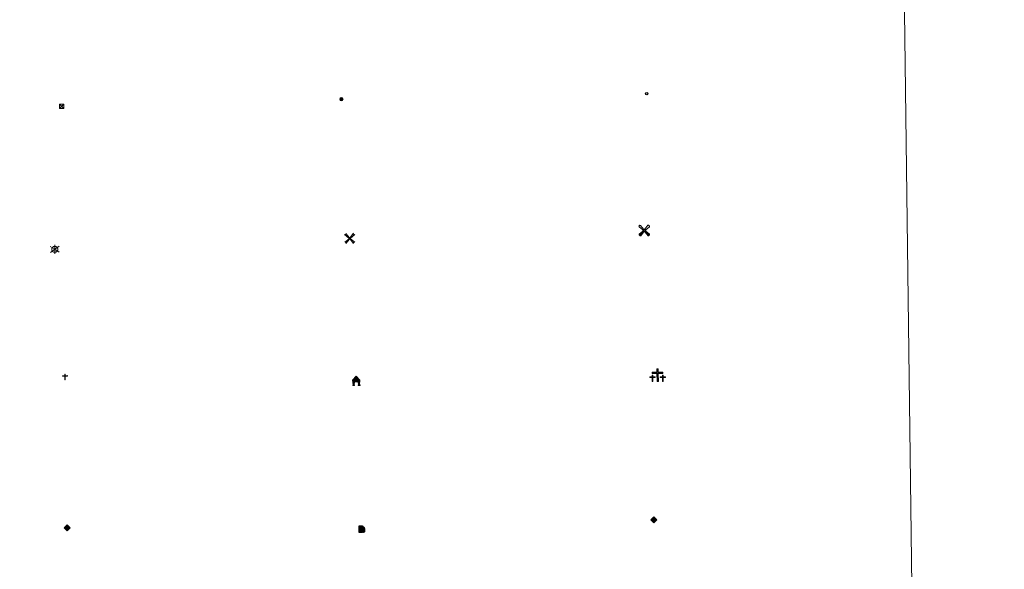
# Model space of a CAD drawing. Units: metres. Extents: x 586366 to 590858, y 4707754 to 4710781.
# Drawn here: x 586986 to 587153, y 4709038 to 4709132 of the extents above; entities that cross this region are included whole.
import ezdxf

# ---------------------------------------------------------------- set-up
doc = ezdxf.new("R2010")
doc.units = ezdxf.units.M
doc.header["$MEASUREMENT"] = 0
for name, color, linetype, lineweight in [('Carátula', 7, 'Continuous', 5), ('Level 15', 1, 'Continuous', 0), ('Level 19', 252, 'Continuous', 0), ('Level 29', 7, 'Continuous', 0), ('Level 32', 19, 'Continuous', 0), ('Level 33', 5, 'Continuous', 0), ('Level 34', 2, 'Continuous', 0), ('Level 63', 7, 'Continuous', 0)]:
    doc.layers.add(name, color=color, linetype=linetype, lineweight=lineweight)

# ---------------------------------------------------------------- blocks, each defined once
blk = doc.blocks.new('5TME')
at = {"layer": 'Carátula', "color": 250, "linetype": 'Continuous', "lineweight": 5}
for p, q in [((-3.741247583180666, 3.74046340957284), (3.750819701701403, -3.760671688243747)), ((3.721319165080786, 3.78166413679719), (-3.711747046560049, -3.801872417330742))]:
    blk.add_line(p, q, dxfattribs=at)
at = {"layer": 'Carátula', "color": 250, "linetype": 'Continuous', "lineweight": 5, "flags": 128}
blk.add_lwpolyline([(-3.740889023989439, -3.761243054643273), (3.750819701701403, -3.760671688243747), (3.750461142510176, 3.741034775972366), (-3.741247583180666, 3.74046340957284), (-3.711747046560049, -3.801872417330742)], dxfattribs=at)
blk = doc.blocks.new('5CEMEN')
at = {"layer": 'Carátula', "color": 7, "linetype": 'Continuous', "lineweight": 5, "flags": 128}
for points in [[(-5.914364814758301, -6.255644554272294), (-5.916309729218483, -1.644560493528843), (-3.275630798190832, -1.640714135020971), (-3.291163690388203, -0.9602299481630325), (-5.921844884753227, -0.9642889592796564), (-5.922282602638006, 0.8961410485208035), (-6.642757743597031, 0.8814587611705065), (-6.641894720494747, -0.9589757677167654), (-9.292571388185024, -0.9626094736158848), (-9.277038495987654, -1.643093662336469), (-6.646357305347919, -1.639034651219845), (-6.644625045359135, -6.260116450488567), (-5.914364814758301, -6.255644554272294)], [(-6.644871845841408, -1.09894410893321), (-9.145369779318571, -1.095769856125116), (-9.143878117203712, -1.495892053470016), (-6.513409573584795, -1.501830782741308), (-6.521675057709217, -6.122699931263924), (-6.051568686962128, -6.122696824371815), (-6.043303206562996, -1.501827677711844), (-3.422619752585888, -1.497556015849113), (-3.414113681763411, -1.097646467387676), (-5.914824269711971, -1.104469951242208), (-6.051815487444401, -0.9615244846791029), (-6.045232590287924, 0.7587245274335146), (-6.505341228097677, 0.7585087716579437), (-6.511924117803574, -0.9617402404546738), (-6.644871845841408, -1.09894410893321)], [(0.3956968709826469, -6.319843664765358), (0.3922323510050774, 2.922319933772087), (5.663379818201065, 2.920227564871311), (5.661881942301989, 4.260562505573034), (0.4007322154939175, 4.262442223727703), (0.3994314670562744, 7.963306760415435), (-1.060876339673996, 7.964360704645514), (-1.059575591236353, 4.263496169820428), (-6.340933449566364, 4.255803452804685), (-6.339435573667288, 2.915468510240316), (-1.068075451999903, 2.923373879864812), (-1.064610935747623, -6.318789718672633), (0.3956968709826469, -6.319843664765358)], [(-1.055106800049543, 4.003342311829329), (-6.07631079852581, 4.000118386000395), (-6.073752768337727, 3.179878508672118), (-0.8026053011417389, 3.177786137908697), (-0.7991407848894596, -6.064377460628748), (0.1310742199420929, -6.064158599823713), (0.1276096999645233, 3.178005000576377), (5.398757167160511, 3.175912631675601), (5.406196877360344, 3.995939856395125), (0.405201006680727, 4.002288367599249), (0.1405783593654633, 4.257973432540894), (0.1437464021146297, 7.698684109374881), (-0.7864685989916325, 7.698465248569846), (-0.7896366454660892, 4.257754571735859), (-1.055106800049543, 4.003342311829329)], [(5.728106677532196, -6.263225512579083), (5.736372157931328, -1.642356365919113), (8.357055611908436, -1.638084702193737), (8.37109062820673, -0.9782339483499527), (5.730411700904369, -0.9820803068578243), (5.7299739792943, 0.8783496972173452), (4.999926403164864, 0.8838755413889885), (5.000364124774933, -0.9765544664114714), (2.359685193747282, -0.9804008230566978), (2.36564565077424, -1.640676882117987), (5.006324581801891, -1.636830523610115), (4.99805910140276, -6.25769967213273), (5.728106677532196, -6.263225512579083)], [(4.997812300920486, -1.096527330577374), (2.496676411479712, -1.123346289619803), (2.488170340657234, -1.523255838081241), (5.128849267959595, -1.519409481436014), (5.130581524223089, -6.140491278842092), (5.600687898695469, -6.140488175675273), (5.598955638706684, -1.51940637640655), (8.229636829346418, -1.515347365289927), (8.228570464998484, -1.095229687169194), (5.727859877049923, -1.102053172886372), (5.600441098213196, -0.9793158322572708), (5.597026251256466, 0.7411458306014538), (5.126919880509377, 0.74114272557199), (5.130334727466106, -0.9793189391493797), (4.997812300920486, -1.096527330577374)], [(-6.051568686962128, -6.122696824371815), (-6.521675057709217, -6.122699931263924), (-6.522741418331861, -5.702582255005836)], [(0.1310742199420929, -6.064158599823713), (-0.7991407848894596, -6.064377460628748), (-0.8108459487557411, -5.203933976590633)], [(5.600687898695469, -6.140488175675273), (5.130581524223089, -6.140491278842092), (5.129940468817949, -5.700378125533462)]]:
    blk.add_lwpolyline(points, dxfattribs=at)
blk = doc.blocks.new('5GASO')
at = {"layer": 'Carátula', "linetype": 'Continuous', "lineweight": 5}
for color, points in [(33, [(-0.008554186671972275, -5.100973127409816), (-5.091188199818134, -0.001656355336308479), (-0.001869160681962967, 5.081190459430218), (0.2331609725952148, 2.495603322982788), (-0.3186297342181206, 2.417328087612987), (-0.7834201268851757, 2.197169292718172), (-1.171207927167416, 1.835339747369289), (-1.481780339032412, 1.341837184503675), (-1.685569759458303, 0.6960277166217566), (-1.74130841717124, -0.04295347630977631), (-1.687071979045868, -0.7842755448073149), (-1.480528641492128, -1.41881462931633), (-1.161669332534075, -1.945719499140978), (-0.7692081592977047, -2.304152514785528), (-0.2737903334200382, -2.524745306000113), (0.2945909313857555, -2.60685944929719)]), (250, [(0.2945909313857555, -2.60685944929719), (-0.2637926004827023, -2.524958113208413), (-0.7592104263603687, -2.304365321993828), (-1.161669332534075, -1.945719499140978), (-1.480528641492128, -1.41881462931633), (-1.687071979045868, -0.7842755448073149), (-1.74130841717124, -0.04295347630977631), (-1.685569759458303, 0.6960277166217566), (-1.481780339032412, 1.341837184503675), (-1.171207927167416, 1.835339747369289), (-0.7834201268851757, 2.197169292718172), (-0.3186297342181206, 2.417328087612987), (0.2331609725952148, 2.495603322982788), (0.5724455565214157, 2.458374680951238), (0.8713135831058025, 2.402001798152924), (1.14869648963213, 2.27607037872076), (1.375026687979698, 2.101214315742254), (1.570725254714489, 1.897003469988704), (1.725156042724848, 1.633657436817884), (1.848955202847719, 1.340956620872021), (1.921276032924652, 0.9793356899172068), (1.177187476307154, 0.79512869566679), (1.044880229979753, 1.158026468008757), (0.8302502259612083, 1.412651605904102), (0.5437208078801632, 1.578786773607135), (0.2248573116958141, 1.635585274547338), (-0.04550715908408165, 1.621335590258241), (-0.2673726007342339, 1.536037724465132), (-0.4698809906840324, 1.420321037992835), (-0.6538835614919662, 1.234194589778781), (-0.8089569583535194, 0.9974410440772772), (-0.9148929044604301, 0.7196325231343508), (-0.9721170216798782, 0.3807735536247492), (-0.9902014173567295, 0.001072416082024574), (-0.9791438393294811, -0.4192580860108137), (-0.9068230092525482, -0.7808790169656277), (-0.7836622670292854, -1.10357303917408), (-0.6292314864695072, -1.366919070482254), (-0.4424666129052639, -1.520928433164954), (-0.2454912029206753, -1.665152868255973), (-0.01660732552409172, -1.72003610432148), (0.2424825690686703, -1.765560027211905), (0.5034877248108387, -1.721104329451919), (0.775129035115242, -1.646868234500289), (1.038262259215117, -1.502435185015202), (1.261617351323366, -1.347153170034289), (1.264813646674156, -0.7270807679742575), (0.2346212863922119, -0.7251571249216795), (0.2329272106289864, 0.13507373444736), (2.023373074829578, 0.1369722336530685), (2.021228242665529, -1.843430604785681), (1.705127045512199, -2.126767914742231), (1.27968917414546, -2.377771144732833), (0.775971882045269, -2.547090034931898)]), (33, [(-0.008554186671972275, -5.100973127409816), (0.2945909313857555, -2.60685944929719), (0.775971882045269, -2.547090034931898), (1.27968917414546, -2.377771144732833), (1.705127045512199, -2.126767914742231), (2.021228242665529, -1.843430604785681), (2.013375338166952, 0.137185038998723), (0.2329272106289864, 0.13507373444736), (0.2346212863922119, -0.7251571249216795), (1.264813646674156, -0.7270807679742575), (1.261617351323366, -1.347153170034289), (1.038262259215117, -1.502435185015202), (0.775129035115242, -1.646868234500289), (0.5034877248108387, -1.721104329451919), (0.2424825690686703, -1.765560027211905), (-0.01660732552409172, -1.72003610432148), (-0.2454912029206753, -1.665152868255973), (-0.4424666129052639, -1.520928433164954), (-0.6292314864695072, -1.366919070482254), (-0.7836622670292854, -1.10357303917408), (-0.9068230092525482, -0.7808790169656277), (-0.9791438393294811, -0.4192580860108137), (-0.9902014173567295, 0.001072416082024574), (-0.9721170216798782, 0.3807735536247492), (-0.9148929044604301, 0.7196325231343508), (-0.8089569583535194, 0.9974410440772772), (-0.6638812981545925, 1.234407396987081), (-0.4698809906840324, 1.420321037992835), (-0.2673726007342339, 1.536037724465132), (-0.04550715908408165, 1.621335590258241), (0.2248573116958141, 1.635585274547338), (0.5437208078801632, 1.578786773607135), (0.8302502259612083, 1.412651605904102), (1.044880229979753, 1.158026468008757), (1.177187476307154, 0.79512869566679), (1.921276032924652, 0.9793356899172068), (1.848955202847719, 1.340956620872021), (1.725156042724848, 1.633657436817884), (1.570725254714489, 1.897003469988704), (1.375026687979698, 2.101214315742254), (1.14869648963213, 2.27607037872076), (0.8713135831058025, 2.402001798152924), (0.5724455565214157, 2.458374680951238), (0.2331609725952148, 2.495603322982788), (-0.001869160681962967, 5.081190459430218), (5.081190463155508, 0.001869160681962967)])]:
    blk.add_hatch(color=color, dxfattribs=at).paths.add_polyline_path(points)
at = {"layer": 'Carátula', "color": 250, "linetype": 'Continuous', "lineweight": 5}
blk.add_3dface([(-0.008554186671972275, -5.100973127409816), (5.081190463155508, 0.001869160681962967), (-0.001869160681962967, 5.081190459430218), (-5.091188199818134, -0.001656355336308479)], dxfattribs=at)
blk = doc.blocks.new('5HORRE')
at = {"layer": 'Carátula', "linetype": 'Continuous', "lineweight": 5, "extrusion": (0, 0, -1)}
blk.add_hatch(color=254, dxfattribs=at).paths.add_polyline_path([(6.136127095669508, -7.741172019392252), (3.005346268415451, -7.737796446308494), (3.006189111620188, -6.837574645876884), (3.604563590139151, -6.754822080954909), (3.002525292336941, -1.496443063020706), (-3.248825822025537, -1.499476844444871), (-3.907991837710142, -6.714685387909412), (-3.236866723746061, -6.76041373424232), (-3.246004849672318, -7.740830225870013), (-6.366787947714329, -7.73724184371531), (-6.327656615525484, -6.756186932325363), (-5.718220368027687, -6.723210237920284), (-6.359210710972548, 1.304967101663351), (-0.1177031993865967, 7.879279529675841), (6.391094032675028, 1.426329921931028), (5.534126523882151, -6.713750341907144), (6.095702160149813, -6.781815035268664)])
at = {"layer": 'Carátula', "color": 252, "linetype": 'Continuous', "lineweight": 5, "flags": 128}
blk.add_lwpolyline([(-6.391094032675028, 1.426329921931028), (0.1177031993865967, 7.879279529675841), (6.359210710972548, 1.304967101663351), (5.718220368027687, -6.723210237920284), (6.327656615525484, -6.756186932325363), (6.366787947714329, -7.73724184371531), (3.246004849672318, -7.740830225870013), (3.236866723746061, -6.76041373424232), (3.907991837710142, -6.714685387909412), (3.248825822025537, -1.499476844444871), (-3.002525292336941, -1.496443063020706), (-3.604563590139151, -6.754822080954909), (-3.006189111620188, -6.837574645876884), (-3.005346268415451, -7.737796446308494), (-6.136127095669508, -7.741172019392252), (-6.095702160149813, -6.781815035268664), (-5.534126523882151, -6.713750341907144)], close=True, dxfattribs=at)
blk = doc.blocks.new('5ROLEO')
at = {"layer": 'Carátula', "linetype": 'Continuous', "lineweight": 5}
for color, points in [(2, [(-0.1506505496799946, -5.197971183806658), (-5.243707910180092, -0.1184370778501034), (-0.1539632640779018, 4.984405210241675), (-0.00933835655450821, 2.38073786534369), (-0.5507057197391987, 2.322245294228196), (-1.005498372018337, 2.101873690262437), (-1.382862821221352, 1.759826809167862), (-1.683437500149012, 1.266111440956593), (-1.867231450974941, 0.6198763567954302), (-1.924672558903694, -0.1990867182612419), (-1.896598808467388, -0.7598111275583506), (-1.787479139864445, -1.272249318659306), (-1.616883408278227, -1.715980200096965), (-1.354818407446146, -2.091642197221518), (-1.090412531048059, -2.357329105958343), (-0.7645305953919888, -2.554308708757162), (-0.4065273851156235, -2.651949377730489), (0.002741347998380661, -2.690667668357491)]), (250, [(0.002741347998380661, -2.690667668357491), (-0.4065273851156235, -2.651949377730489), (-0.7645305953919888, -2.554308708757162), (-1.090412531048059, -2.357329105958343), (-1.354818407446146, -2.091642197221518), (-1.616883408278227, -1.715980200096965), (-1.787479139864445, -1.272249318659306), (-1.896598808467388, -0.7598111275583506), (-1.924672558903694, -0.1990867182612419), (-1.867231450974941, 0.6198763567954302), (-1.683437500149012, 1.266111440956593), (-1.382862821221352, 1.759826809167862), (-1.005498372018337, 2.101873690262437), (-0.5507057197391987, 2.322245294228196), (-0.00933835655450821, 2.38073786534369), (-0.007218670099973679, 1.540502479299903), (-0.247589934617281, 1.525614373385906), (-0.4694553725421429, 1.440316507592797), (-0.672389380633831, 1.304604349657893), (-0.8461814075708389, 1.128262832760811), (-0.9914698749780655, 0.8812987450510263), (-1.097405824810266, 0.6034902222454548), (-1.155055552721024, 0.244635783135891), (-1.1835632994771, -0.1548480186611414), (-1.162082374095917, -0.5553958564996719), (-1.099333662539721, -0.8968085087835789), (-0.995742779225111, -1.19908144697547), (-0.8406735733151436, -1.432434272021055), (-0.6545471251010895, -1.616436842828989), (-0.4573589079082012, -1.750663541257381), (-0.2391111850738525, -1.835327178239822), (0.0006216578185558319, -1.850432278588414)]), (2, [(0.0006216578185558319, -1.850432278588414), (-0.2391111850738525, -1.835327178239822), (-0.4573589079082012, -1.750663541257381), (-0.6545471251010895, -1.616436842828989), (-0.8406735733151436, -1.432434272021055), (-0.995742779225111, -1.19908144697547), (-1.099333662539721, -0.8968085087835789), (-1.162082374095917, -0.5553958564996719), (-1.1835632994771, -0.1548480186611414), (-1.155055552721024, 0.244635783135891), (-1.097405824810266, 0.6034902222454548), (-0.9914698749780655, 0.8812987450510263), (-0.8461814075708389, 1.128262832760811), (-0.672389380633831, 1.304604349657893), (-0.4694553725421429, 1.440316507592797), (-0.247589934617281, 1.525614373385906), (0.002779066562652588, 1.540289672091603), (0.2525096423923969, 1.524971760809422), (0.4707573689520359, 1.440308127552271), (0.6679455824196339, 1.306081425398588), (0.8540720343589783, 1.122078858315945), (0.9995691180229187, 0.9089343100786209), (1.103159997612238, 0.6066613718867302), (1.145913239568472, 0.2656743340194225), (1.167394168674946, -0.134873503819108), (1.158881887793541, -0.5347829200327396), (1.091234426945448, -0.893424553796649), (0.9848728664219379, -1.191228544339538), (0.8495821319520473, -1.438405439257622), (0.6657923683524132, -1.614534152671695), (0.4728560969233513, -1.750459115952253), (0.2509906589984894, -1.835756983608007)]), (2, [(-0.1506505496799946, -5.197971183806658), (0.002741347998380661, -2.690667668357491), (0.4130741134285927, -2.679397281259298), (0.7657613418996334, -2.556874964386225), (1.090157818049192, -2.353732343763113), (1.355631921440363, -2.099324202165008), (1.613874778151512, -1.714732695370913), (1.793625399470329, -1.258454585447907), (1.904881522059441, -0.7307026777416468), (1.927222058176994, -0.1510468311607838), (1.889363378286362, 0.4198881220072508), (1.790028635412455, 0.9221157673746347), (1.629430640488863, 1.36563384346664), (1.386935494840145, 1.720874756574631), (1.103385377675295, 2.026978218927979), (0.7675057053565979, 2.224170628935099), (0.4099281057715416, 2.341806767508388), (-0.00933835655450821, 2.38073786534369), (-0.1539632640779018, 4.984405210241675), (4.938668485730886, -0.1151243671774864)]), (250, [(0.002741347998380661, -2.690667668357491), (0.0006216578185558319, -1.850432278588414), (0.2509906589984894, -1.835756983608007), (0.4728560969233513, -1.750459115952253), (0.6657923683524132, -1.614534152671695), (0.8495821319520473, -1.438405439257622), (0.9848728664219379, -1.191228544339538), (1.091234426945448, -0.893424553796649), (1.158881887793541, -0.5347829200327396), (1.167394168674946, -0.134873503819108), (1.145913239568472, 0.2656743340194225), (1.103159997612238, 0.6066613718867302), (0.9995691180229187, 0.9089343100786209), (0.8540720343589783, 1.122078858315945), (0.6679455824196339, 1.306081425398588), (0.4707573689520359, 1.440308127552271), (0.2525096423923969, 1.524971760809422), (0.002779066562652588, 1.540289672091603), (-0.007218670099973679, 1.540502479299903), (-0.00933835655450821, 2.38073786534369), (0.0006593763828277588, 2.380525059998035), (0.4099281057715416, 2.341806767508388), (0.7675057053565979, 2.224170628935099), (1.103385377675295, 2.026978218927979), (1.386935494840145, 1.720874756574631), (1.629430640488863, 1.36563384346664), (1.790028635412455, 0.9221157673746347), (1.889363378286362, 0.4198881220072508), (1.927222058176994, -0.1510468311607838), (1.904881522059441, -0.7307026777416468), (1.793625399470329, -1.258454585447907), (1.613874778151512, -1.714732695370913), (1.355631921440363, -2.099324202165008), (1.090157818049192, -2.353732343763113), (0.7657613418996334, -2.556874964386225), (0.4130741134285927, -2.679397281259298)])]:
    blk.add_hatch(color=color, dxfattribs=at).paths.add_polyline_path(points)
at = {"layer": 'Carátula', "color": 250, "linetype": 'Continuous', "lineweight": 5, "flags": 128}
blk.add_lwpolyline([(-0.1406528130173683, -5.198183991014957), (4.948666218668222, -0.1153371743857861), (-0.1439655274152756, 4.984192403033376), (-5.233710177242756, -0.118649885058403), (-0.1406528130173683, -5.198183991014957)], dxfattribs=at)
blk = doc.blocks.new('5GASOL')
at = {"layer": 'Carátula', "linetype": 'Continuous', "lineweight": 5, "extrusion": (0, 0, -1)}
for color, points in [(20, [(-2.049485467374325, -5.684901876375079), (-2.061678327620029, 1.936564605683088), (-2.811934094876051, 1.94059955701232), (-2.871069278568029, 1.899331774562597), (-2.882076568901539, -4.162275178357959), (-2.915257684886456, -4.483053939417005), (-3.087130259722471, -4.866798408329487), (-3.310906771570444, -5.161627296358347), (-3.686351776123047, -5.379666402935982), (-4.093918047845364, -5.498366577550769), (-4.614864323288202, -5.459443861618638), (-4.988398253917694, -5.297356216236949), (-5.304286643862724, -5.024016641080379), (-5.541257187724113, -4.698985930532217), (-5.619327999651432, -4.320561634376645), (-5.62084698304534, -0.9598328899592161), (-5.501737963408232, 0.4930308479815722), (-5.14587539061904, 2.100967982783914), (-5.711277361959219, 1.878885542973876), (-3.817465998232365, 3.599576830863953), (-3.653884511440992, 3.433020239695907), (-3.936796206980944, 3.096923571079969), (-4.897630270570517, 1.716163668781519), (-5.258813016116619, 0.3581699170172215), (-5.38983503356576, -1.004927009344101), (-5.372151106595993, -4.1852709017694), (-5.315352603793144, -4.504134399816394), (-5.13943250849843, -4.780453272163868), (-4.945006590336561, -4.98636238463223), (-4.681234944611788, -5.160788640379906), (-4.31897559389472, -5.263102680444717), (-3.830576207488775, -5.182690992951393), (-3.505119886249304, -4.965715918689966), (-3.25283981487155, -4.600264465436339), (-3.190942328423262, -4.218860870227218), (-3.20519620552659, -4.019118970260024), (-3.199930511415005, 1.842320466414094), (-3.175470288842916, 2.102900007739663), (-3.097403667867184, 2.194582082331181), (-2.99827754124999, 2.236701093614101), (-2.828741651028395, 2.260314282029867), (-2.068488150835037, 2.256492139771581), (-2.056813102215528, 4.997361289337277), (-2.049369048327208, 5.117546919733286), (-1.981938585639, 5.239009393379092), (-1.873665954917669, 5.321332154795527), (-1.765606123954058, 5.413652649149299), (-1.656907878816128, 5.475979937240481), (-1.448657888919115, 5.560430765151978), (2.652328886091709, 5.557701993733644), (2.833564966917038, 5.501546107232571), (2.985446259379387, 5.414758592844009), (3.077979560941458, 5.296701030805707), (3.19093394652009, 5.159073611721396), (3.245604380965233, 4.940187467262149), (3.241657439619303, -5.682302091270685)]), (2, [(-1.619228474795818, 2.296061659231782), (-1.617976780980825, 5.056713471189141), (2.762946590781212, 5.059943294152617), (2.761694893240929, 2.299291482195258)])]:
    blk.add_hatch(color=color, dxfattribs=at).paths.add_polyline_path(points)
at = {"layer": 'Carátula', "linetype": 'Continuous', "lineweight": 25, "extrusion": (0, 0, -1)}
blk.add_hatch(color=2, dxfattribs=at).paths.add_polyline_path([(-1.619228474795818, 2.296061659231782), (-1.617976780980825, 5.056713471189141), (2.762946590781212, 5.059943294152617), (2.761694893240929, 2.299291482195258)])
blk.add_hatch(color=2, dxfattribs=at).paths.add_polyline_path([(-1.619228474795818, 2.296061659231782), (-1.617976780980825, 5.056713471189141), (2.762946590781212, 5.059943294152617), (2.761694893240929, 2.299291482195258)])
at = {"layer": 'Carátula', "color": 250, "linetype": 'Continuous', "lineweight": 25, "flags": 128}
blk.add_lwpolyline([(2.100818037986755, 1.895722437649965), (2.098197299987078, -5.745952323079109), (-3.292922958731651, -5.741224469617009), (-3.295593056827784, 4.941251501441002), (-3.230924889445305, 5.15992483869195), (-3.127542622387409, 5.317760534584522), (-3.00501611828804, 5.435179676860571), (-2.863132558763027, 5.522179998457432), (-2.651477657258511, 5.597692936658859), (1.449509117752314, 5.600421708077192), (1.697750050574541, 5.515119651332498), (1.796450559049845, 5.453005168586969), (1.874942794442177, 5.381318567320704), (2.012357406318188, 5.258366443216801), (2.089359991252422, 5.116695692762733), (2.10637616366148, 4.976301783695817), (2.099332582205534, 2.295844661071897), (2.829592879861593, 2.300305224955082), (3.018698628991842, 2.25627095066011), (3.117399137467146, 2.194156467914581), (3.215461231768131, 2.10204878076911), (3.239070229232311, 1.801478298380971), (3.245612762868404, -3.99997472576797), (3.230933271348476, -4.219712097197771), (3.292830754071474, -4.601115692406893), (3.535538706928492, -4.946358870714903), (3.851422905921936, -5.143125664442778), (4.319826819002628, -5.223111739382148), (4.671662826091051, -5.140580363571644), (4.925011120736599, -4.985936770215631), (5.151132702827454, -4.700684197247028), (5.285785011947155, -4.483500508591533), (5.353006862103939, -4.144854346290231), (5.349418479949236, -1.024071250110865), (5.227968581020832, 0.3188173975795507), (4.867637064307928, 1.716802088543773), (3.83809569850564, 3.159038051962852), (3.603895835578442, 3.434084275737405), (3.818317227065563, 3.639567773789167), (5.849117588251829, 1.775928892195225), (5.195012841373682, 2.059913005679846), (5.542367320507765, 0.5221728254109621), (5.64998896047473, -1.000462252646685), (5.64974682033062, -4.301204584538937), (5.580822516232729, -4.719832630828023), (5.344277586787939, -5.024867868050933), (5.007968109101057, -5.317777302116156), (4.634008567780256, -5.499860417097807), (4.093066822737455, -5.538357520475984), (3.665930688381195, -5.39923625998199), (3.320478893816471, -5.181835575029254), (3.086279030889273, -4.906789351254702), (2.88398763909936, -4.542401930317283), (2.850380908697844, -4.241618640720844), (2.840224843472242, 1.859979251399636), (2.791513010859489, 1.921029699966311)], close=True, dxfattribs=at)
blk = doc.blocks.new('5MOLIV')
at = {"layer": 'Carátula', "linetype": 'Continuous', "lineweight": 5}
for points in [[(-7.10047410801053, 5.222285656258464), (-8.653728239238262, 6.495628342032433), (-6.478882718831301, 8.579818103462458), (-5.201738841831684, 7.02228687889874)], [(-3.974395982921124, 2.655179196968675), (-5.537435043603182, 3.938732426613569), (-3.934379894286394, 5.474966192618012), (-2.667233757674694, 3.917647775262594)], [(0.002536915242671967, -1.760452657938004), (-1.750454925000668, -0.002749728038907051), (0.01745854690670967, 1.760027045384049), (1.760452657938004, 0.002536918967962265)], [(3.977421376854181, 2.655959179624915), (2.684533979743719, 3.943764355033636), (3.957876667380333, 5.497018489986658), (5.515169940888882, 3.943526402115822)], [(7.062703434377909, 5.220883086323738), (5.22143442556262, 7.060483163222671), (6.484779380261898, 8.613950103521347), (8.610236924141645, 6.498239766806364)], [(-6.476696908473969, -8.704142529517412), (-8.660651218146086, -6.517171204090118), (-7.093122255057096, -5.240240136161447), (-5.213139150291681, -7.140677854418755)], [(-3.959153510630131, -5.557004902511835), (-5.536016643047333, -3.983091730624437), (-3.978698223829269, -2.715945592150092), (-2.695808559656143, -4.003537962213159)], [(3.962457839399576, -5.565584234893322), (2.705522239208221, -3.998480886220932), (3.982904069125652, -2.725376153364778), (5.54658155143261, -3.978936174884439)], [(6.496324505656958, -8.700216544792056), (5.219180628657341, -7.142685318365693), (7.100048489868641, -5.242281127721071), (8.6630875505507, -6.525834357365966)]]:
    blk.add_hatch(color=9, dxfattribs=at).paths.add_polyline_path(points)
at = {"layer": 'Carátula', "color": 9, "linetype": 'Continuous', "lineweight": 5}
for p, q in [((-1.290554903447628, 0.4575675241649151), (-8.653728239238262, 6.495628342032433)), ((-0.4832836389541626, 1.260570079088211), (-6.478882718831301, 8.579818103462458)), ((0.5069177821278572, 1.259497663006186), (6.484779380261898, 8.613950103521347)), ((1.300135403871536, 0.4624369386583567), (8.610236924141645, 6.498239766806364)), ((-1.250997956842184, -0.5034919157624245), (-8.660651218146086, -6.517171204090118)), ((-0.486922312527895, -1.259923277422786), (-6.476696908473969, -8.704142529517412)), ((0.4932813718914986, -1.260782888159156), (6.496324505656958, -8.700216544792056)), ((1.259710468351841, -0.4969200473278761), (8.6630875505507, -6.525834357365966))]:
    blk.add_line(p, q, dxfattribs=at)
blk = doc.blocks.new('5AEGEN')
at = {"layer": 'Carátula', "linetype": 'Continuous', "lineweight": 5, "extrusion": (-0.0003159472765985252, -0.0001857309060692589, 0.9999999328406723)}
h = blk.add_hatch(color=9, dxfattribs=at)
edge = h.paths.add_edge_path()
edge.add_line((-6.250366393476725, -8.878998069092631), (-1.051698379218578, -2.418166641145945))
edge.add_line((-1.051698379218578, -2.418166641145945), (-1.043124932795763, -2.429040538147092))
edge.add_ellipse((-0.006933670490980148, -0.0006999745965003967), major_axis=(6.931373032192596e-05, -2.640191106068384), ratio=0.9999635666824259, start_angle=293.5739638888889, end_angle=336.88943333333333, ccw=False)
edge.add_line((-2.426670461893082, -1.056661784648895), (-2.453496757894754, -1.078031849116087))
edge.add_line((-2.453496757894754, -1.078031849116087), (-8.855498112738132, -6.272968787699938))
edge.add_line((-8.855498112738132, -6.272968787699938), (-8.906984817236662, -7.282101621851325))
edge.add_line((-8.906984817236662, -7.282101621851325), (-7.301405403763056, -8.916639691218734))
edge.add_line((-7.301405403763056, -8.916639691218734), (-6.250366393476725, -8.878998069092631))
at = {"layer": 'Carátula', "linetype": 'Continuous', "lineweight": 5, "extrusion": (0.0001881650817818746, -0.0003133804201354254, 0.9999999331933049)}
h = blk.add_hatch(color=9, dxfattribs=at)
edge = h.paths.add_edge_path()
edge.add_line((6.242550492286682, -8.874854806810617), (7.301884811371565, -8.917407747358084))
edge.add_line((7.301884811371565, -8.917407747358084), (8.8970702663064, -7.280983805656433))
edge.add_line((8.8970702663064, -7.280983805656433), (8.848366811871529, -6.279720667749643))
edge.add_line((8.848366811871529, -6.279720667749643), (2.447521489113569, -1.08232986740768))
edge.add_line((2.447521489113569, -1.08232986740768), (2.420602336525917, -1.038601631298661))
edge.add_ellipse((-0.006935186684131622, -0.0006995964795351028), major_axis=(6.931373476265994e-05, -2.640191106068383), ratio=0.999963566682426, start_angle=23.53162222222221, end_angle=66.84994999999998, ccw=False)
edge.add_line((1.048677213490009, -2.422865081578493), (6.242550492286682, -8.874854806810617))
at = {"layer": 'Carátula', "color": 9, "linetype": 'Continuous', "lineweight": 5, "flags": 128}
for points in [[(-1.048677228391171, 2.422865260392427), (-6.254463590681553, 8.785088796168566), (-7.301884934306145, 8.917408615350723), (-8.907068151980639, 7.281197492033243), (-8.84836696088314, 6.27972149476409), (-2.44879836961627, 1.022343648597598)], [(-1.048677228391171, 2.422865260392427), (-0.6991862915456295, 1.925315177068114), (-0.7504601925611496, 0.9261800553649664), (-0.9548838473856449, 0.7204837501049042), (-1.957211069762707, 0.6217916216701269), (-2.44879836961627, 1.022343648597598)], [(2.442222312092781, 1.018258405849338), (1.943608194589615, 0.618778795003891), (0.9455371089279652, 0.720041373744607), (0.7498385421931744, 0.9242522194981575), (0.651146411895752, 1.92657944560051), (1.051698435097933, 2.418166743591428)], [(8.795724954456091, 6.284243993461132), (8.896987531334162, 7.282315077260137), (7.301618579775095, 8.926638009026647), (6.249089870601892, 8.819012178108096), (1.051698435097933, 2.418166743591428)], [(2.442222312092781, 1.018258405849338), (8.795724954456091, 6.284243993461132)], [(-0.6522104404866695, -1.976568123325706), (-0.7496257275342941, -0.9142544846981764), (-0.9568116813898087, -0.7798149790614843), (-1.954882767051458, -0.6785524040460587), (-2.453496888279915, -1.078032014891505)], [(-1.051698431372643, -2.418166743591428), (-0.6522104404866695, -1.976568123325706)], [(1.048677228391171, -2.422865260392427), (0.6481335833668709, -1.974239818751812), (0.7506730034947395, -0.9161823205649853), (0.9436092749238014, -0.7802573572844267), (1.947213336825371, -0.6215788144618273), (2.447521533817053, -1.08233006298542)]]:
    blk.add_lwpolyline(points, dxfattribs=at)
at = {"layer": 'Carátula', "color": 9, "linetype": 'Continuous', "lineweight": 5}
for start_param, end_param in [(4.305475694850884, 5.879829826844603), (2.733922913269351, 3.553527251381587), (1.166751732293584, 1.981926327801522), (5.123832267992047, 6.693889593292829)]:
    blk.add_ellipse((-0.006934624165296555, -0.000700533390045166, 0.003000000000029104), major_axis=(6.931373258606266e-05, -2.640191106068384), ratio=0.9999635666824257, start_param=start_param, end_param=end_param, dxfattribs=at)
at = {"layer": 'Carátula', "color": 9, "linetype": 'Continuous', "lineweight": 5, "extrusion": (0, 0, -1)}
for start_param, end_param in [(5.119302314399864, 5.871250709387791), (0.4076697888018099, 1.159666325788272)]:
    blk.add_ellipse((-0.006934624165296555, -0.000700533390045166, 0.003000000000029104), major_axis=(-6.931373258606266e-05, 2.640191106068384), ratio=0.9999635666824257, start_param=start_param, end_param=end_param, dxfattribs=at)
at = {"layer": 'Carátula', "color": 9, "linetype": 'Continuous', "lineweight": 5}
mesh = blk.add_polyface(dxfattribs=at)
corners = [(-7.301405463367701, -8.916640093550086, -0.0009606339964985471), (-6.250366512686014, -8.878998475149274, -0.0006215698669779817), (-1.043163549154997, -2.429041085764766, 0.002221588348560534), (-1.61590950191021, -2.093977360054851, 0.002102862506836733), (-2.08702290803194, -1.626689661294222, 0.002040805272605984), (-8.906984891742468, -7.282102053985, -0.001164328227352183), (-2.426671233028173, -1.056662326678634, 0.002039366003530557), (-8.855498254299164, -6.272969238460064, -0.0009606339964985467)]
mesh.append_faces([[corners[k] for k in face] for face in [(3, 4, 5, 0)]], dxfattribs={"vtx1": -1, "vtx3": -1, "color": 9})
mesh.append_faces([[corners[k] for k in face] for face in [(0, 1, 2, 3), (4, 6, 7, 5)]], dxfattribs={"vtx3": -1, "color": 9})
mesh = blk.add_polyface(dxfattribs=at)
corners = [(8.897070240229368, -7.280984388664365, -0.0009569214800772993), (8.848366849124432, -6.279721299186349, -0.00063398093350212), (2.420691192150116, -1.038602588698268, 0.002217947355518695), (2.085228029638529, -1.611123777925968, 0.002101652870432244), (1.61760813370347, -2.081918522715569, 0.002042104747922081), (7.301884718239307, -8.917408250272274, -0.001169586477555102), (1.047363750636578, -2.421233780682087, 0.002043070070425928), (6.242550417780876, -8.874855307862163, -0.0009569214800772995)]
mesh.append_faces([[corners[k] for k in face] for face in [(3, 4, 5, 0)]], dxfattribs={"vtx1": -1, "vtx3": -1, "color": 9})
mesh.append_faces([[corners[k] for k in face] for face in [(0, 1, 2, 3), (4, 6, 7, 5)]], dxfattribs={"vtx3": -1, "color": 9})
blk = doc.blocks.new('5MOLIN')
at = {"layer": 'Carátula', "color": 7, "linetype": 'Continuous', "lineweight": 5}
for q in [(-7.594193667173386, 5.052753956988454), (0.001556701958179474, 7.591686081141233), (7.599389042705297, 5.059425478801131), (-7.589604116976261, -5.069636024534702), (-0.001343898475170135, -7.581688348203897), (7.603978592902422, -5.062964502722025)]:
    blk.add_line((0, -1.862645149230957e-09), q, dxfattribs=at)
at = {"layer": 'Carátula', "color": 7, "linetype": 'Continuous', "lineweight": 5, "flags": 128}
for points in [[(-0.01250531896948814, 5.051410062238574), (-0.2924419119954109, 5.057368656620383), (-0.5730169229209423, 5.033334044739604), (-0.8638024777173996, 4.999514503404498), (-1.125233247876167, 4.93506333604455), (-1.407085098326206, 4.851042311638594), (-1.6787264123559, 4.776806214824319), (-1.951006144285202, 4.672576913610101), (-2.213500946760178, 4.558137070387602), (-2.456213086843491, 4.433273876085877), (-2.709561385214329, 4.278630284592509), (-2.943127017468214, 4.11356334015727), (-3.166482109576464, 3.958281327039003), (-3.380477879196405, 3.772793300449848), (-3.584688730537891, 3.577094729989767), (-3.789537996053696, 3.351402956992388), (-3.973753374069929, 3.155278772115707), (-4.138824503868818, 2.918738035485148), (-4.304108444601297, 2.672199558466673), (-4.439186375588179, 2.43502040207386), (-4.564692180603743, 2.17763296328485), (-4.690197985619307, 1.920245526358485), (-4.785923387855291, 1.65222193300724), (-4.871438253670931, 1.393983269110322), (-4.947380993515253, 1.115536326542497), (-5.003328267484903, 0.8366637676954269), (-5.039280068129301, 0.5573655981570482), (-5.055662009865046, 0.2576463427394629), (-5.071618340909481, -0.02207744121551514), (-5.057581465691328, -0.3024396449327469), (-5.033546853810549, -0.5830146595835686), (-4.989516768604517, -0.8640152849256992), (-4.935488950461149, -1.14522871747613), (-4.871463399380445, -1.426654957234859), (-4.777019023895264, -1.688724147155881), (-4.682787459343672, -1.960791073739529), (-4.558349877595901, -2.223498683422804), (-4.433486685156822, -2.466210823506117), (-4.279055900871754, -2.729556856676936), (-4.123561076819897, -2.942914208397269), (-3.948709208518267, -3.18669038452208), (-3.763221181929111, -3.400686159729958), (-3.56752261146903, -3.604897007346153), (-3.361826308071613, -3.809320660308003), (-3.135496109724045, -3.984176721423864), (-2.908953107893467, -4.149035049602389), (-2.682197298854589, -4.303895639255643), (-2.425235476344824, -4.449396915733814), (-2.178058579564095, -4.58468764834106), (-1.920032721012831, -4.68020024895668), (-1.652221936732531, -4.785923389717937), (-1.384198341518641, -4.881648795679212), (-1.09554085880518, -4.947806609794497), (-0.8166682980954647, -5.003753881901503), (-0.5375829376280308, -5.049703417345881), (-0.2478614188730717, -5.065872555598617), (0.03228798136115074, -5.0618334133178), (0.3122245706617832, -5.067792007699609), (0.6032229363918304, -5.023974733427167), (0.8842235580086708, -4.97994465008378), (1.155439257621765, -4.925704024732113), (1.426867760717869, -4.861465664580464), (1.698934689164162, -4.767234098166227), (1.971214421093464, -4.663004795089364), (2.233709223568439, -4.548564951866865), (2.476846978068352, -4.403706286102533), (2.719771925359964, -4.268845358863473), (2.963335294276476, -4.103991221636534), (3.176692645996809, -3.948496401309967), (3.401111770421267, -3.743225710466504), (3.595324885100126, -3.547314334660769), (3.799748536199331, -3.341618031263351), (3.984389528632164, -3.125498376786709), (4.149035044014454, -2.908953109756112), (4.314318984746933, -2.662414636462927), (4.449822526425123, -2.405240004882216), (4.574902720749378, -2.167848037555814), (4.690623596310616, -1.900250058621168), (4.78656180948019, -1.622228728607297), (4.872076671570539, -1.363990064710379), (4.938021678477526, -1.085330314934254), (4.993968948721886, -0.8064577579498291), (5.029920749366283, -0.5271595884114504), (5.045877080410719, -0.2474358044564724), (5.062259025871754, 0.05228345096111298), (5.04822214692831, 0.3326456565409899), (5.024187535047531, 0.6132206693291664), (4.98015745356679, 0.8942212946712971), (4.916131898760796, 1.175647534430027), (4.852106347680092, 1.457073774188757), (4.747664235532284, 1.719355771318078), (4.653432670980692, 1.991422697901726), (4.528569474816322, 2.234134836122394), (4.404131900519133, 2.496842447668314), (4.249062690883875, 2.7301952727139), (4.094206288456917, 2.973545834422112), (3.918928809463978, 3.19732653722167), (3.733440779149532, 3.411322312429547), (3.527744475752115, 3.615745965391397), (3.321835361421108, 3.810171885415912), (3.09571797400713, 3.995025681331754)], [(3.09571797400713, 3.995025681331754), (2.869174972176552, 4.159884009510279), (2.642419159412384, 4.314744599163532), (2.395455073565245, 4.460033068433404), (2.127857092767954, 4.575753945857286), (1.870256848633289, 4.691262014210224), (1.612443801015615, 4.796772349625826), (1.3339968547225, 4.872715093195438), (1.055762723088264, 4.958655569702387), (0.7764645479619503, 4.994607370346785), (0.4871686436235905, 5.030771978199482), (0.207657665014267, 5.056726044043899), (-0.01250531896948814, 5.051410062238574)]]:
    blk.add_lwpolyline(points, dxfattribs=at)
blk = doc.blocks.new('5ERMIT')
at = {"layer": 'Carátula', "linetype": 'Continuous', "lineweight": 5}
blk.add_hatch(color=250, dxfattribs=at).paths.add_polyline_path([(0.2926421426236629, -6.45769003406167), (-0.3274302557110786, -6.454493740573525), (-0.3250851929187775, -5.874412279576063), (-0.3265245482325554, -0.3031199760735035), (-3.847217060625553, -0.2981960810720921), (-3.84572322294116, 0.2418944388628006), (-0.4949922114610672, 0.2405882589519024), (-0.3212001845240593, 0.416929779574275), (-0.3222432658076286, 2.717472957447171), (0.2980419434607029, 2.724274396896362), (0.2990850247442722, 0.4237312208861113), (0.4752137362957001, 0.2399414572864771), (3.815947007387877, 0.2388480864465237), (3.814453169703484, -0.3012424316257238), (0.2937606610357761, -0.2963185366243124)])
at = {"layer": 'Carátula', "color": 7, "linetype": 'Continuous', "lineweight": 5, "flags": 128}
blk.add_lwpolyline([(-0.5003165751695633, -0.479461494833231), (-0.5014350935816765, -6.640832995995879), (0.4787685908377171, -6.641692604869604), (0.4803127236664295, -0.4603256359696388), (3.990794688463211, -0.4750344604253769), (3.989951845258474, 0.4251873400062323), (0.4790442623198032, 0.4199006948620081), (0.4814060926437378, 2.880407636985183), (-0.4887998551130295, 2.881054442375898), (-0.491161685436964, 0.4205474965274334), (-4.011854197829962, 0.42547139339149), (-4.011011350899935, -0.474750405177474), (-0.5003165751695633, -0.479461494833231), (-0.5014350935816765, -6.640832995995879), (0.4787685908377171, -6.641692604869604)], dxfattribs=at)
blk = doc.blocks.new('5PELE')
at = {"layer": 'Carátula', "linetype": 'Continuous', "lineweight": 5}
h = blk.add_hatch(color=9, dxfattribs=at)
edge = h.paths.add_edge_path()
edge.add_arc((-0.004403833299875259, 0.01036802306771278), 2.850000000565454, 359.9989820131911, 719.9989820131912)
at = {"layer": 'Carátula', "color": 252, "linetype": 'Continuous', "lineweight": 5}
blk.add_circle((-0.004403833299875259, 0.01036802306771278, 0.003000000000029104), 2.850000000565454, dxfattribs=at)
blk = doc.blocks.new('5PTT')
at = {"layer": 'Carátula', "color": 250, "linetype": 'Continuous', "lineweight": 25}
blk.add_circle((0.002398107200860977, 0.01110509037971497, 0.003000000000029104), 1.995000013389268, dxfattribs=at)

msp = doc.modelspace()

# ---------------------------------------------------------------- linework, layer by layer
at = {"layer": 'Level 63', "linetype": 'Continuous', "lineweight": 0}
msp.add_lwpolyline([(586685.8999999985, 4709490.25), (587131.7899999991, 4709495.949999999), (587153.370000001, 4707809.02), (586707.4800000004, 4707803.32), (586685.8999999985, 4709490.25)], close=True, dxfattribs=at)

# ---------------------------------------------------------------- block references
at = {"layer": 'Level 15', "color": 9, "linetype": 'Continuous', "lineweight": 0, "xscale": 0.09999983015004543, "yscale": 0.09999983015004543, "rotation": 0.7337343656090145}
for name, p in [('5AEGEN', (587092.2899999991, 4709095.76)), ('5AEGEN', (587092.2899999991, 4709095.76)), ('5MOLIV', (587042.3200000003, 4709094.42)), ('5MOLIV', (587042.3200000003, 4709094.42))]:
    msp.add_blockref(name, p, dxfattribs=at)
at = {"layer": 'Level 15', "linetype": 'Continuous', "lineweight": 0, "xscale": 0.09999983015004543, "yscale": 0.09999983015004543, "rotation": 0.7337343656090145}
for name, p in [('5MOLIN', (586992.2800000012, 4709092.57)), ('5MOLIN', (586992.2800000012, 4709092.57)), ('5ERMIT', (586994.0100000016, 4709071.09)), ('5ERMIT', (586994.0100000016, 4709071.09))]:
    msp.add_blockref(name, p, dxfattribs=at)
at = {"layer": 'Level 15', "color": 252, "linetype": 'Continuous', "lineweight": 0, "xscale": 0.09999983015004543, "yscale": 0.09999983015004543, "rotation": 0.7337343656090145}
msp.add_blockref('5HORRE', (587043.4200000018, 4709070.24), dxfattribs=at)
msp.add_blockref('5HORRE', (587043.4200000018, 4709070.24), dxfattribs=at)
at = {"layer": 'Level 19', "color": 2, "linetype": 'Continuous', "lineweight": 30, "xscale": 0.09999983015004543, "yscale": 0.09999983015004543, "rotation": 0.7337343656090145}
msp.add_blockref('5GASOL', (587044.2600000016, 4709045.119999999), dxfattribs=at)
msp.add_blockref('5GASOL', (587044.2600000016, 4709045.119999999), dxfattribs=at)
at = {"layer": 'Level 29', "linetype": 'Continuous', "lineweight": 0, "xscale": 0.1499994837654282, "yscale": 0.1499994837654282, "rotation": 0.7340900766831374}
msp.add_blockref('5CEMEN', (587094.6099999994, 4709071.08), dxfattribs=at)
msp.add_blockref('5CEMEN', (587094.6099999994, 4709071.08), dxfattribs=at)
at = {"layer": 'Level 32', "color": 19, "linetype": 'Continuous', "lineweight": 0, "xscale": 0.09999983015004543, "yscale": 0.09999983015004543, "rotation": 0.7337343656090145}
msp.add_blockref('5TME', (586993.4400000013, 4709116.84), dxfattribs=at)
msp.add_blockref('5TME', (586993.4400000013, 4709116.84), dxfattribs=at)
at = {"layer": 'Level 32', "color": 252, "linetype": 'Continuous', "lineweight": 0, "xscale": 0.09999983015004543, "yscale": 0.09999983015004543, "rotation": 0.7337343656090145}
msp.add_blockref('5PELE', (587040.9100000001, 4709118.040000001), dxfattribs=at)
msp.add_blockref('5PELE', (587040.9100000001, 4709118.040000001), dxfattribs=at)
at = {"layer": 'Level 33', "color": 19, "linetype": 'Continuous', "lineweight": 30, "xscale": 0.09999983015004543, "yscale": 0.09999983015004543, "rotation": 0.7337343656090145}
msp.add_blockref('5PTT', (587092.7100000009, 4709118.98), dxfattribs=at)
msp.add_blockref('5PTT', (587092.7100000009, 4709118.98), dxfattribs=at)
at = {"layer": 'Level 34', "color": 2, "linetype": 'Continuous', "lineweight": 0, "xscale": 0.09999983015004543, "yscale": 0.09999983015004543, "rotation": 0.7337343656090145}
for name, p in [('5ROLEO', (587093.9400000013, 4709046.689999999)), ('5ROLEO', (587093.9400000013, 4709046.689999999)), ('5GASO', (586994.379999999, 4709045.300000001)), ('5GASO', (586994.379999999, 4709045.300000001))]:
    msp.add_blockref(name, p, dxfattribs=at)

doc.saveas('drawing.dxf')
